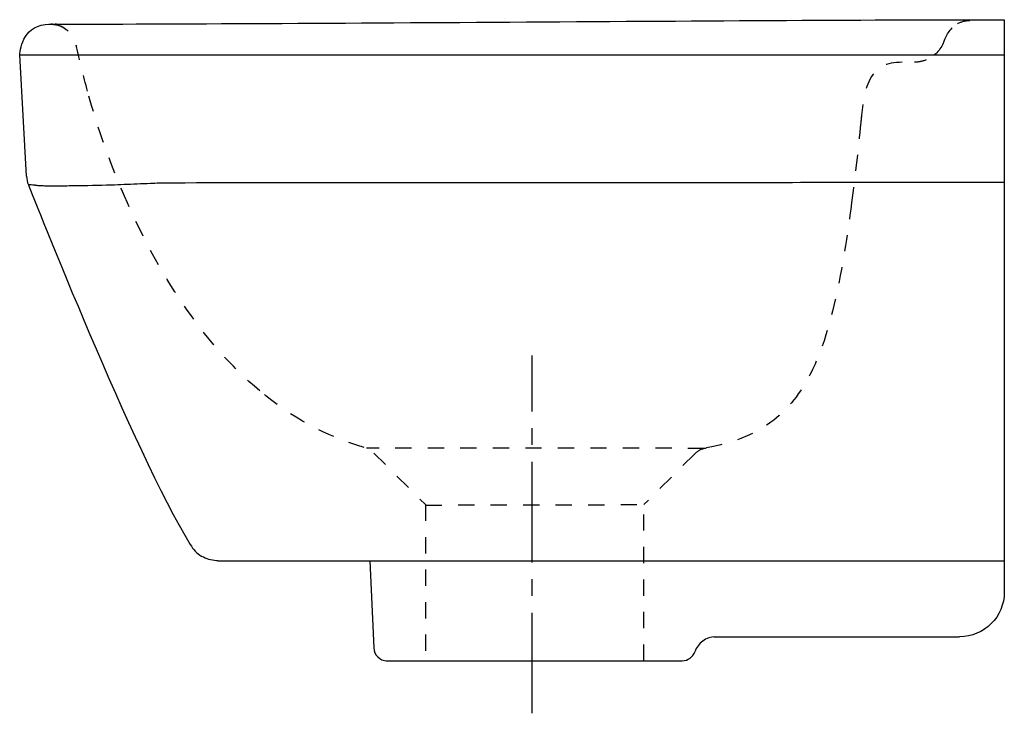
# Model space of a CAD drawing. Units: inches. Extents: x -5 to 215, y 65 to 220.
import ezdxf

# ---------------------------------------------------------------- set-up
doc = ezdxf.new("R2010")
doc.units = ezdxf.units.IN
doc.header["$MEASUREMENT"] = 0
for name, pattern in [('AI-Linetype-1', [7.270862, 3.635375, -3.635487]), ('AI-Linetype-10', [7.270862, 3.635375, -3.635487]), ('AI-Linetype-11', [7.270862, 3.635375, -3.635487]), ('AI-Linetype-12', [7.270862, 3.635375, -3.635487]), ('AI-Linetype-13', [7.270862, 3.635375, -3.635487]), ('AI-Linetype-14', [7.270862, 3.635375, -3.635487]), ('AI-Linetype-15', [7.270862, 3.635375, -3.635487]), ('AI-Linetype-16', [7.270862, 3.635375, -3.635487]), ('AI-Linetype-17', [7.270862, 3.635375, -3.635487]), ('AI-Linetype-18', [7.270862, 3.635375, -3.635487]), ('AI-Linetype-19', [7.270862, 3.635375, -3.635487]), ('AI-Linetype-2', [7.270862, 3.635375, -3.635487]), ('AI-Linetype-20', [7.270862, 3.635375, -3.635487]), ('AI-Linetype-21', [7.270862, 3.635375, -3.635487]), ('AI-Linetype-22', [7.270862, 3.635375, -3.635487]), ('AI-Linetype-23', [7.270862, 3.635375, -3.635487]), ('AI-Linetype-24', [7.270862, 3.635375, -3.635487]), ('AI-Linetype-25', [33.750166, 22.500166, -3.75, 3.75, -3.75]), ('AI-Linetype-3', [7.270862, 3.635375, -3.635487]), ('AI-Linetype-4', [7.270862, 3.635375, -3.635487]), ('AI-Linetype-5', [7.270862, 3.635375, -3.635487]), ('AI-Linetype-6', [7.270862, 3.635375, -3.635487]), ('AI-Linetype-7', [7.270862, 3.635375, -3.635487]), ('AI-Linetype-8', [7.270862, 3.635375, -3.635487]), ('AI-Linetype-9', [7.270862, 3.635375, -3.635487])]:
    doc.linetypes.add(name, pattern=pattern)

# ---------------------------------------------------------------- blocks, each defined once
blk = doc.blocks.new('block 2')
at = {"color": 6, "linetype": 'AI-Linetype-1', "lineweight": 25}
blk.add_open_spline([(197.89, 211.38), (197.04, 211.04), (196.2, 210.88), (195.28, 210.88)], degree=3, dxfattribs=at)
blk = doc.blocks.new('block 3')
at = {"color": 6, "linetype": 'AI-Linetype-2', "lineweight": 25}
blk.add_open_spline([(10.41, 204.38), (9.48, 207.79), (8.64, 211.21), (7.89, 214.67)], degree=3, dxfattribs=at)
blk = doc.blocks.new('block 4')
at = {"color": 250, "lineweight": 25}
blk.add_open_spline([(3.27, 219.37), (3.29, 219.37), (3.31, 219.37), (3.33, 219.37)], degree=3, dxfattribs=at)
blk = doc.blocks.new('block 5')
at = {"color": 250, "lineweight": 25}
blk.add_open_spline([(3.19, 219.38), (3.19, 219.38), (3.19, 219.38), (3.19, 219.38)], degree=3, dxfattribs=at)
blk = doc.blocks.new('block 6')
at = {"color": 250, "lineweight": 25}
blk.add_open_spline([(2.32, 219.37), (2.3, 219.37), (2.27, 219.37), (2.25, 219.37)], degree=3, dxfattribs=at)
blk = doc.blocks.new('block 7')
at = {"color": 6, "linetype": 'AI-Linetype-3', "lineweight": 25}
blk.add_open_spline([(5.78, 218.06), (4.73, 218.9), (3.67, 219.31), (2.32, 219.37)], degree=3, dxfattribs=at)
blk = doc.blocks.new('block 8')
at = {"color": 6, "linetype": 'AI-Linetype-4', "lineweight": 25}
blk.add_open_spline([(5.78, 218.06), (5.78, 218.06), (5.78, 218.06), (5.78, 218.06)], degree=3, dxfattribs=at)
blk = doc.blocks.new('block 9')
at = {"color": 250, "lineweight": 25}
blk.add_open_spline([(3.44, 219.36), (3.35, 219.37), (3.26, 219.37), (3.18, 219.38)], degree=3, dxfattribs=at)
blk = doc.blocks.new('block 10')
at = {"color": 250, "lineweight": 25}
blk.add_open_spline([(150.78, 82.38), (148.71, 82.32), (146.88, 80.99), (146.2, 79.03)], degree=3, dxfattribs=at)
blk = doc.blocks.new('block 11')
at = {"color": 250, "lineweight": 25}
blk.add_open_spline([(39.53, 99.38), (39.43, 99.38), (39.32, 99.38), (39.22, 99.39)], degree=3, dxfattribs=at)
blk = doc.blocks.new('block 12')
at = {"color": 250, "lineweight": 25}
blk.add_open_spline([(39.22, 99.39), (38.02, 99.44), (36.99, 99.74), (35.95, 100.36)], degree=3, dxfattribs=at)
blk = doc.blocks.new('block 13')
at = {"color": 250, "lineweight": 25}
blk.add_open_spline([(35.95, 100.36), (35.94, 100.36), (35.94, 100.36), (35.94, 100.36)], degree=3, dxfattribs=at)
blk = doc.blocks.new('block 14')
at = {"color": 250, "lineweight": 25}
blk.add_open_spline([(-3.23, 185.4), (-3.19, 184.71), (-3.06, 184.06), (-2.82, 183.41)], degree=3, dxfattribs=at)
blk = doc.blocks.new('block 15')
at = {"color": 250, "lineweight": 25}
blk.add_lwpolyline([(-3.23, 185.4), (-4.75, 212.52)], dxfattribs=at)
blk = doc.blocks.new('block 16')
at = {"color": 6, "linetype": 'AI-Linetype-5', "lineweight": 25}
blk.add_open_spline([(204.92, 219.48), (205.79, 219.95), (206.65, 220.18), (207.63, 220.2)], degree=3, dxfattribs=at)
blk = doc.blocks.new('block 17')
at = {"color": 6, "linetype": 'AI-Linetype-6', "lineweight": 25}
blk.add_open_spline([(201.86, 215.48), (202.41, 216.99), (203.52, 218.72), (204.92, 219.48)], degree=3, dxfattribs=at)
blk = doc.blocks.new('block 18')
at = {"color": 6, "linetype": 'AI-Linetype-7', "lineweight": 25}
blk.add_lwpolyline([(85.96, 111.93), (85.96, 77.02)], dxfattribs=at)
blk = doc.blocks.new('block 19')
at = {"color": 6, "linetype": 'AI-Linetype-8', "lineweight": 25}
blk.add_lwpolyline([(134.78, 77.02), (134.78, 111.93)], dxfattribs=at)
blk = doc.blocks.new('block 20')
at = {"color": 6, "linetype": 'AI-Linetype-9', "lineweight": 25}
blk.add_open_spline([(146.08, 123.23), (146.85, 124), (147.68, 124.43), (148.76, 124.62)], degree=3, dxfattribs=at)
blk = doc.blocks.new('block 21')
at = {"color": 6, "linetype": 'AI-Linetype-10', "lineweight": 25}
blk.add_open_spline([(169.8, 137.38), (164.68, 129.74), (157.5, 126.12), (148.77, 124.62)], degree=3, dxfattribs=at)
blk = doc.blocks.new('block 22')
at = {"color": 6, "linetype": 'AI-Linetype-11', "lineweight": 25}
blk.add_lwpolyline([(146.08, 123.23), (134.78, 111.93)], dxfattribs=at)
blk = doc.blocks.new('block 23')
at = {"color": 6, "linetype": 'AI-Linetype-12', "lineweight": 25}
blk.add_lwpolyline([(74.44, 123.45), (85.96, 111.93)], dxfattribs=at)
blk = doc.blocks.new('block 24')
at = {"color": 6, "linetype": 'AI-Linetype-13', "lineweight": 25}
blk.add_open_spline([(72.29, 124.72), (63.4, 127.3), (55.98, 131.46), (48.92, 137.38)], degree=3, dxfattribs=at)
blk = doc.blocks.new('block 25')
at = {"color": 6, "linetype": 'AI-Linetype-14', "lineweight": 25}
blk.add_open_spline([(183.29, 197.38), (182.68, 191.37), (182.01, 185.37), (181.23, 179.38)], degree=3, dxfattribs=at)
blk = doc.blocks.new('block 26')
at = {"color": 6, "linetype": 'AI-Linetype-15', "lineweight": 25}
blk.add_open_spline([(181.23, 179.38), (180.28, 172.12), (179.21, 164.91), (177.59, 157.76), (176.05, 150.98), (173.79, 143.32), (169.8, 137.38)], degree=3, knots=[0, 0, 0, 0, 1, 1, 1, 2, 2, 2, 2], dxfattribs=at)
blk = doc.blocks.new('block 27')
at = {"color": 6, "linetype": 'AI-Linetype-16', "lineweight": 25}
blk.add_open_spline([(192.56, 210.86), (189.01, 210.74), (186.62, 210.06), (185.05, 206.48), (183.9, 203.85), (183.58, 200.13), (183.29, 197.38)], degree=3, knots=[0, 0, 0, 0, 1, 1, 1, 2, 2, 2, 2], dxfattribs=at)
blk = doc.blocks.new('block 28')
at = {"color": 6, "linetype": 'AI-Linetype-17', "lineweight": 25}
blk.add_open_spline([(183.45, 198.94), (183.39, 198.42), (183.34, 197.9), (183.29, 197.38)], degree=3, dxfattribs=at)
blk = doc.blocks.new('block 29')
at = {"color": 6, "linetype": 'AI-Linetype-18', "lineweight": 25}
blk.add_open_spline([(48.92, 137.38), (35.81, 148.36), (26.08, 164.17), (19.32, 179.38)], degree=3, dxfattribs=at)
blk = doc.blocks.new('block 30')
at = {"color": 6, "linetype": 'AI-Linetype-19', "lineweight": 25}
blk.add_open_spline([(19.32, 179.38), (15.72, 187.51), (12.76, 195.8), (10.41, 204.38)], degree=3, dxfattribs=at)
blk = doc.blocks.new('block 31')
at = {"color": 6, "linetype": 'AI-Linetype-20', "lineweight": 25}
blk.add_open_spline([(201.84, 215.43), (201.15, 213.58), (199.72, 212.12), (197.89, 211.38)], degree=3, dxfattribs=at)
blk = doc.blocks.new('block 32')
at = {"color": 250, "lineweight": 25}
blk.add_open_spline([(143.36, 77.02), (144.64, 77.02), (145.78, 77.82), (146.2, 79.03)], degree=3, dxfattribs=at)
blk = doc.blocks.new('block 33')
at = {"color": 250, "lineweight": 25}
blk.add_open_spline([(77.17, 77.02), (88.17, 77.02), (132.37, 77.02), (143.36, 77.02)], degree=3, dxfattribs=at)
blk = doc.blocks.new('block 34')
at = {"color": 250, "lineweight": 25}
blk.add_open_spline([(74.38, 79.88), (74.45, 78.28), (75.77, 77.02), (77.37, 77.02)], degree=3, dxfattribs=at)
blk = doc.blocks.new('block 35')
at = {"color": 250, "lineweight": 25}
blk.add_lwpolyline([(73.49, 99.38), (74.38, 79.88)], dxfattribs=at)
blk = doc.blocks.new('block 36')
at = {"color": 6, "linetype": 'AI-Linetype-21', "lineweight": 25}
blk.add_lwpolyline([(201.9, 215.61), (201.86, 215.48)], dxfattribs=at)
blk = doc.blocks.new('block 37')
at = {"color": 250, "lineweight": 25}
blk.add_open_spline([(3.26, 219.37), (3.32, 219.37), (3.38, 219.37), (3.44, 219.36)], degree=3, dxfattribs=at)
blk = doc.blocks.new('block 38')
at = {"color": 6, "linetype": 'AI-Linetype-22', "lineweight": 25}
blk.add_open_spline([(2.83, 219.33), (5.37, 219), (7.42, 217.11), (7.94, 214.6)], degree=3, dxfattribs=at)
blk = doc.blocks.new('block 39')
at = {"color": 250, "lineweight": 25}
blk.add_open_spline([(2.3, 219.37), (2.31, 219.37), (2.32, 219.37), (2.32, 219.37)], degree=3, dxfattribs=at)
blk = doc.blocks.new('block 40')
at = {"color": 250, "lineweight": 25}
blk.add_open_spline([(1.74, 219.38), (56.28, 219.38), (160.83, 220.37), (215.37, 220.37)], degree=3, dxfattribs=at)
blk = doc.blocks.new('block 41')
at = {"color": 250, "lineweight": 25}
blk.add_lwpolyline([(150.43, 82.34), (205.37, 82.38)], dxfattribs=at)
blk = doc.blocks.new('block 42')
at = {"color": 250, "lineweight": 25}
blk.add_open_spline([(49.96, 99.38), (49.97, 99.38), (49.97, 99.38), (49.98, 99.39)], degree=3, dxfattribs=at)
blk = doc.blocks.new('block 43')
at = {"color": 250, "lineweight": 25}
blk.add_open_spline([(49.91, 99.38), (49.94, 99.38), (49.96, 99.38), (49.98, 99.38)], degree=3, dxfattribs=at)
blk = doc.blocks.new('block 44')
at = {"color": 250, "lineweight": 25}
blk.add_lwpolyline([(39.53, 99.38), (215.37, 99.38)], dxfattribs=at)
blk = doc.blocks.new('block 45')
at = {"color": 250, "lineweight": 25}
blk.add_lwpolyline([(215.37, 220.37), (215.37, 92.15)], dxfattribs=at)
blk = doc.blocks.new('block 46')
at = {"color": 250, "lineweight": 25}
blk.add_open_spline([(215.37, 92.38), (215.37, 86.86), (210.89, 82.38), (205.37, 82.38)], degree=3, dxfattribs=at)
blk = doc.blocks.new('block 47')
at = {"color": 250, "lineweight": 25}
blk.add_open_spline([(-4.74, 212.52), (-4.75, 212.52), (-4.74, 212.52), (-4.73, 212.52), (-4.71, 212.52), (-4.69, 212.52), (-4.67, 212.52), (-4.6, 212.52), (-4.52, 212.52), (-4.45, 212.52), (-4.12, 212.52), (-3.78, 212.52), (-3.45, 212.52), (-2.91, 212.52), (-2.37, 212.52), (-1.83, 212.52), (53.9, 212.52), (159.59, 212.52), (215.33, 212.52)], degree=3, knots=[0, 0, 0, 0, 1, 1, 1, 2, 2, 2, 3, 3, 3, 4, 4, 4, 5, 5, 5, 6, 6, 6, 6], dxfattribs=at)
blk = doc.blocks.new('block 48')
at = {"color": 250, "lineweight": 25}
blk.add_open_spline([(215.37, 183.96), (195.93, 183.95), (176.49, 183.93), (157.06, 183.92), (128.97, 183.91), (100.88, 183.92), (72.79, 183.9), (59.26, 183.9), (45.73, 183.88), (32.2, 183.85), (31.45, 183.85), (30.71, 183.85), (29.96, 183.84), (29.37, 183.84), (28.77, 183.84), (28.18, 183.83), (27.62, 183.83), (27.06, 183.82), (26.5, 183.81), (25.82, 183.79), (25.14, 183.76), (24.46, 183.73), (22.5, 183.65), (20.53, 183.56), (18.57, 183.48), (17.62, 183.44), (16.68, 183.41), (15.74, 183.38), (12.92, 183.29), (10.09, 183.23), (7.26, 183.19), (5.98, 183.18), (4.71, 183.17), (3.43, 183.17), (2.56, 183.16), (1.69, 183.17), (0.82, 183.18), (0.33, 183.19), (-0.16, 183.21), (-0.64, 183.25), (-0.79, 183.26), (-0.94, 183.27), (-1.09, 183.3), (-1.14, 183.31), (-1.18, 183.31), (-1.22, 183.33), (-1.26, 183.33), (-1.3, 183.35), (-1.34, 183.36), (-1.35, 183.36), (-1.36, 183.37), (-1.37, 183.37), (-1.38, 183.37), (-1.39, 183.37), (-1.4, 183.37), (-1.66, 183.39), (-1.92, 183.4), (-2.18, 183.41), (-2.39, 183.41), (-2.61, 183.41), (-2.82, 183.41), (-1.67, 180.63), (20.67, 123.81), (33.37, 103.03), (34, 101.87), (34.8, 101.04), (35.94, 100.36)], degree=3, knots=[0, 0, 0, 0, 1, 1, 1, 2, 2, 2, 3, 3, 3, 4, 4, 4, 5, 5, 5, 6, 6, 6, 7, 7, 7, 8, 8, 8, 9, 9, 9, 10, 10, 10, 11, 11, 11, 12, 12, 12, 13, 13, 13, 14, 14, 14, 15, 15, 15, 16, 16, 16, 17, 17, 17, 18, 18, 18, 19, 19, 19, 20, 20, 20, 21, 21, 21, 22, 22, 22, 22], dxfattribs=at)
blk = doc.blocks.new('block 49')
at = {"color": 6, "linetype": 'AI-Linetype-23', "lineweight": 25}
blk.add_lwpolyline([(85.98, 111.83), (134.78, 111.93)], dxfattribs=at)
blk = doc.blocks.new('block 50')
at = {"color": 6, "linetype": 'AI-Linetype-24', "lineweight": 25}
blk.add_open_spline([(148.28, 124.51), (146.4, 124.52), (74.65, 124.53), (72.77, 124.54)], degree=3, dxfattribs=at)
blk = doc.blocks.new('block 51')
at = {"color": 250, "lineweight": 25}
blk.add_open_spline([(-4.76, 212.45), (-4.63, 214.31), (-3.74, 219.32), (1.94, 219.35)], degree=3, dxfattribs=at)
blk = doc.blocks.new('block 52')
at = {"color": 4, "linetype": 'AI-Linetype-25', "lineweight": 25}
blk.add_lwpolyline([(109.81, 65.26), (109.81, 145.26)], dxfattribs=at)

msp = doc.modelspace()

# ---------------------------------------------------------------- block references
for name in ['block 40', 'block 16', 'block 45', 'block 51', 'block 6', 'block 39', 'block 7', 'block 38', 'block 9', 'block 5', 'block 37', 'block 4', 'block 8', 'block 17', 'block 3', 'block 31', 'block 36', 'block 15', 'block 47', 'block 2', 'block 27', 'block 30', 'block 28', 'block 25', 'block 14', 'block 48', 'block 29', 'block 26', 'block 52', 'block 24', 'block 21', 'block 50', 'block 23', 'block 20', 'block 22', 'block 18', 'block 49', 'block 19', 'block 13', 'block 12', 'block 11', 'block 44', 'block 43', 'block 42', 'block 35', 'block 46', 'block 10', 'block 41', 'block 34', 'block 32', 'block 33']:
    msp.add_blockref(name, (0, 0))

doc.saveas('drawing.dxf')
